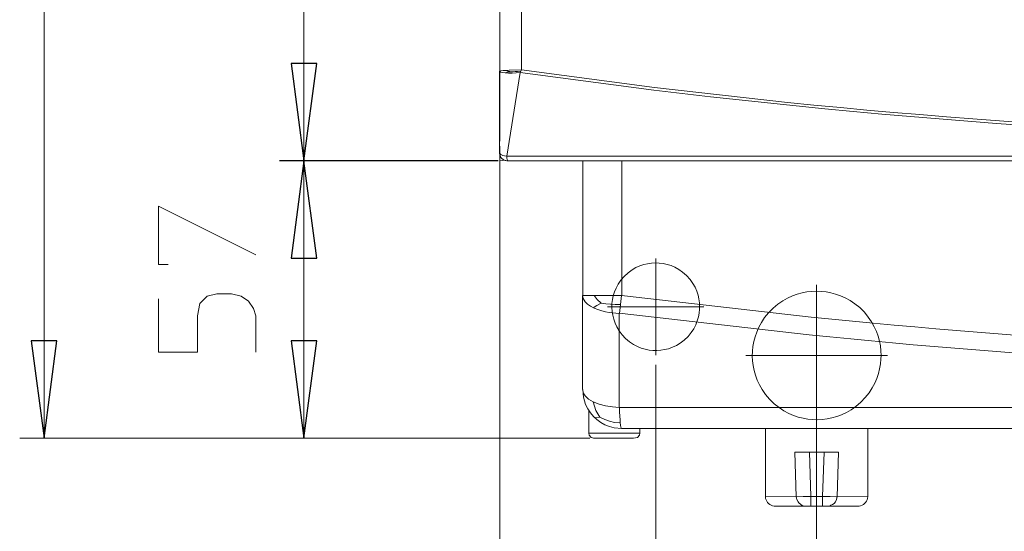
# Model space of a CAD drawing. Units: millimetres. Extents: x -66 to 100, y 24 to 121.
# Drawn here: x -64 to -49, y 49 to 57 of the extents above; entities that cross this region are included whole.
import ezdxf
from ezdxf.lldxf.tags import DXFTag

# ---------------------------------------------------------------- set-up
doc = ezdxf.new("R2010")
doc.units = ezdxf.units.MM
doc.header["$MEASUREMENT"] = 0
doc.layers.add('Vrstva 1', color=7, linetype='Continuous')
tags = doc.linetypes.add('New Line2', pattern=[0.2, 0.1, -0.1]).pattern_tags.tags
tags[6:7] = [DXFTag(74, 4), DXFTag(75, 0), DXFTag(340, '0'), DXFTag(46, 1.0), DXFTag(50, 0.0), DXFTag(44, 0.0), DXFTag(45, 0.0)]
tags[4:5] = [DXFTag(74, 4), DXFTag(75, 0), DXFTag(340, '0'), DXFTag(46, 1.0), DXFTag(50, 0.0), DXFTag(44, 0.0), DXFTag(45, 0.0)]
tags = doc.linetypes.add('New Line3', pattern=[0.2, 0.1, -0.1]).pattern_tags.tags
tags[6:7] = [DXFTag(74, 4), DXFTag(75, 0), DXFTag(340, '0'), DXFTag(46, 1.0), DXFTag(50, 0.0), DXFTag(44, 0.0), DXFTag(45, 0.0)]
tags[4:5] = [DXFTag(74, 4), DXFTag(75, 0), DXFTag(340, '0'), DXFTag(46, 1.0), DXFTag(50, 0.0), DXFTag(44, 0.0), DXFTag(45, 0.0)]

msp = doc.modelspace()

# ---------------------------------------------------------------- linework, layer by layer
at = {"layer": 'Vrstva 1', "lineweight": 15}
for points in [[(-63.7752, 110.9634), (-63.7752, 110.9634), (-63.7752, 50.4328), (-63.7752, 50.4328)], [(-59.7182, 54.7733), (-59.7182, 54.7733), (-59.7182, 109.7456), (-59.7182, 109.7456)], [(-56.6596, 109.6306), (-56.6596, 109.6306), (-56.6596, 56.1746), (-56.6596, 56.1746)], [(-56.6589, 109.5177), (-56.6589, 109.5177), (-56.6589, 55.0774), (-56.6589, 55.0774)], [(-56.3171, 56.1919), (-56.3171, 56.1919), (-56.3171, 109.6306), (-56.3171, 109.6306)], [(-56.6551, 56.1679), (-56.6551, 56.1679), (-56.6607, 56.1749), (-56.6607, 56.1749)], [(-56.6604, 54.8866), (-56.6604, 54.8866), (-56.6604, 56.1749), (-56.6604, 56.1749)], [(-56.5386, 56.1552), (-56.5386, 56.1552), (-56.5715, 56.1453), (-56.5715, 56.1453)], [(-56.533, 56.1735), (-56.533, 56.1735), (-56.5616, 56.183), (-56.5616, 56.183)], [(-56.3418, 56.1538), (-56.3418, 56.1538), (-56.5503, 54.8411), (-56.5503, 54.8411)], [(-56.5386, 56.1552), (-56.5386, 56.1552), (-56.5005, 56.1647), (-56.5005, 56.1647)], [(-56.533, 56.1735), (-56.533, 56.1735), (-56.5002, 56.165), (-56.5002, 56.165)], [(-56.5104, 56.1862), (-56.5104, 56.1862), (-56.3178, 56.1919), (-56.3178, 56.1919)], [(-56.4607, 56.1647), (-56.4607, 56.1647), (-56.5002, 56.1647), (-56.5002, 56.1647)], [(-56.3291, 56.1721), (-56.3291, 56.1721), (-56.3418, 56.1538), (-56.3418, 56.1538)], [(-56.3291, 56.1721), (-56.3291, 56.1721), (-56.3178, 56.1922), (-56.3178, 56.1922)], [(-54.2442, 55.9184), (-54.2442, 55.9184), (-56.3171, 56.1922), (-56.3171, 56.1922)], [(-56.6593, 37.4766), (-56.6593, 37.4766), (-56.6593, 55.0012), (-56.6593, 55.0012)], [(-56.6589, 55.0009), (-56.6589, 55.0009), (-56.6589, 45.0405), (-56.6589, 45.0405)], [(-56.6589, 54.773), (-56.6589, 54.773), (-56.6589, 54.9243), (-56.6589, 54.9243)], [(-60.0992, 54.7733), (-60.0992, 54.7733), (-56.6854, 54.7733), (-56.6854, 54.7733)], [(-56.6851, 54.7737), (-56.6851, 54.7737), (-60.0989, 54.7737), (-60.0989, 54.7737)], [(-59.7179, 50.4335), (-59.7179, 50.4335), (-59.7179, 54.7737), (-59.7179, 54.7737)], [(-42.7528, 54.8425), (-42.7528, 54.8425), (-56.5492, 54.8411), (-56.5492, 54.8411)], [(-56.533, 54.7733), (-56.533, 54.7733), (-56.5457, 54.7733), (-56.5457, 54.7733)], [(-56.5443, 54.7917), (-56.5443, 54.7917), (-56.533, 54.773), (-56.533, 54.773)], [(-23.2844, 54.7733), (-23.2844, 54.7733), (-56.5326, 54.7733), (-56.5326, 54.7733)], [(-55.3632, 52.6644), (-55.3632, 52.6644), (-55.3632, 54.773), (-55.3632, 54.773)], [(-54.7546, 54.773), (-54.7546, 54.773), (-54.7546, 52.6644), (-54.7546, 52.6644)], [(-54.223, 51.7338), (-54.223, 51.7338), (-54.223, 53.2416), (-54.223, 53.2416)], [(-51.7109, 50.6204), (-51.7109, 50.6204), (-51.7109, 52.8323), (-51.7109, 52.8323)], [(-55.1861, 52.6651), (-55.1861, 52.6651), (-55.365, 52.6651), (-55.365, 52.6651)], [(-55.3561, 52.6157), (-55.3561, 52.6157), (-55.3646, 52.6651), (-55.3646, 52.6651)], [(-55.3646, 52.6651), (-55.3646, 52.6651), (-55.3646, 51.1955), (-55.3646, 51.1955)], [(-55.1861, 52.6651), (-55.1861, 52.6651), (-54.7564, 52.6651), (-54.7564, 52.6651)], [(-55.1402, 52.5092), (-55.1402, 52.5092), (-55.1984, 52.4736), (-55.1984, 52.4736)], [(-55.1402, 52.5092), (-55.1402, 52.5092), (-55.0736, 52.5459), (-55.0736, 52.5459)], [(-55.0016, 52.536), (-55.0016, 52.536), (-55.0739, 52.5455), (-55.0739, 52.5455)], [(-53.4695, 52.488), (-53.4695, 52.488), (-54.9762, 52.488), (-54.9762, 52.488)], [(-54.7913, 50.9164), (-54.7913, 50.9164), (-54.7913, 52.3864), (-54.7913, 52.3864)], [(-52.8154, 51.7264), (-52.8154, 51.7264), (-50.6049, 51.7264), (-50.6049, 51.7264)], [(-54.2223, 45.0405), (-54.2223, 45.0405), (-54.2223, 51.5825), (-54.2223, 51.5825)], [(-55.3523, 51.0762), (-55.3523, 51.0762), (-55.3635, 51.1951), (-55.3635, 51.1951)], [(-55.3551, 51.1457), (-55.3551, 51.1457), (-55.3635, 51.1951), (-55.3635, 51.1951)], [(-55.3519, 51.0762), (-55.3519, 51.0762), (-55.3632, 51.1951), (-55.3632, 51.1951)], [(-55.1586, 50.8695), (-55.1586, 50.8695), (-55.1984, 51.0039), (-55.1984, 51.0039)], [(-54.8989, 50.9235), (-54.8989, 50.9235), (-54.7913, 50.9164), (-54.7913, 50.9164)], [(-25.0268, 50.9164), (-25.0268, 50.9164), (-54.7913, 50.9164), (-54.7913, 50.9164)], [(-55.2683, 50.51), (-55.2683, 50.51), (-55.2683, 50.8681), (-55.2683, 50.8681)], [(-55.1529, 50.7517), (-55.1529, 50.7517), (-55.1854, 50.7626), (-55.1854, 50.7626)], [(-55.1586, 50.8695), (-55.1586, 50.8695), (-55.0933, 50.7615), (-55.0933, 50.7615)], [(-55.1529, 50.7517), (-55.1529, 50.7517), (-55.0933, 50.7612), (-55.0933, 50.7612)], [(-54.7663, 50.6088), (-54.7663, 50.6088), (-54.755, 50.5844), (-54.755, 50.5844)], [(-51.7105, 37.7215), (-51.7105, 37.7215), (-51.7105, 50.6211), (-51.7105, 50.6211)], [(-54.47, 50.51), (-54.47, 50.51), (-55.2686, 50.51), (-55.2686, 50.51)], [(-55.2641, 50.4828), (-55.2641, 50.4828), (-55.2683, 50.51), (-55.2683, 50.51)], [(-55.1921, 50.4335), (-55.1921, 50.4335), (-55.2302, 50.443), (-55.2302, 50.443)], [(-54.7561, 50.5848), (-54.7561, 50.5848), (-25.0624, 50.5848), (-25.0624, 50.5848)], [(-54.4742, 50.4828), (-54.4742, 50.4828), (-54.47, 50.51), (-54.47, 50.51)], [(-54.4696, 50.5848), (-54.4696, 50.5848), (-54.4696, 50.51), (-54.4696, 50.51)], [(-52.5092, 49.5236), (-52.5092, 49.5236), (-52.5092, 50.5844), (-52.5092, 50.5844)], [(-51.7105, 50.4698), (-51.7105, 50.4698), (-51.7105, 37.4763), (-51.7105, 37.4763)], [(-50.9108, 50.5844), (-50.9108, 50.5844), (-50.9108, 49.5236), (-50.9108, 49.5236)], [(-55.251, 50.4331), (-55.251, 50.4331), (-64.1562, 50.4331), (-64.1562, 50.4331)], [(-60.0989, 50.4335), (-60.0989, 50.4335), (-55.3456, 50.4335), (-55.3456, 50.4335)], [(-54.5716, 50.4335), (-54.5716, 50.4335), (-55.1935, 50.4335), (-55.1935, 50.4335)], [(-52.0524, 50.2147), (-52.0524, 50.2147), (-52.0284, 49.5194), (-52.0284, 49.5194)], [(-51.8227, 50.2147), (-51.8227, 50.2147), (-52.0524, 50.2147), (-52.0524, 50.2147)], [(-51.5948, 50.2147), (-51.5948, 50.2147), (-51.8227, 50.2147), (-51.8227, 50.2147)], [(-51.5948, 50.2147), (-51.5948, 50.2147), (-51.6188, 49.5236), (-51.6188, 49.5236)], [(-51.5948, 50.2147), (-51.5948, 50.2147), (-51.3669, 50.2147), (-51.3669, 50.2147)], [(-51.3906, 49.5194), (-51.3906, 49.5194), (-51.3666, 50.2147), (-51.3666, 50.2147)], [(-52.5096, 49.5236), (-52.5096, 49.5236), (-52.028, 49.5194), (-52.028, 49.5194)], [(-52.0167, 49.5194), (-52.0167, 49.5194), (-52.0284, 49.5194), (-52.0284, 49.5194)], [(-52.0196, 49.4757), (-52.0196, 49.4757), (-52.028, 49.5194), (-52.028, 49.5194)], [(-52.0192, 49.4757), (-52.0192, 49.4757), (-52.0277, 49.5194), (-52.0277, 49.5194)], [(-51.7987, 49.5236), (-51.7987, 49.5236), (-51.7987, 49.3723), (-51.7987, 49.3723)], [(-51.6188, 49.5236), (-51.6188, 49.5236), (-51.7987, 49.5236), (-51.7987, 49.5236)], [(-51.6188, 49.5236), (-51.6188, 49.5236), (-51.6188, 49.3723), (-51.6188, 49.3723)], [(-51.3951, 49.4968), (-51.3951, 49.4968), (-51.3909, 49.5194), (-51.3909, 49.5194)], [(-51.8753, 49.3723), (-51.8753, 49.3723), (-52.3579, 49.3723), (-52.3579, 49.3723)], [(-52.0196, 49.4757), (-52.0196, 49.4757), (-51.9995, 49.4376), (-51.9995, 49.4376)], [(-51.9871, 49.4217), (-51.9871, 49.4217), (-51.9998, 49.4372), (-51.9998, 49.4372)], [(-51.9871, 49.4217), (-51.9871, 49.4217), (-51.9585, 49.3963), (-51.9585, 49.3963)], [(-51.9585, 49.3963), (-51.9585, 49.3963), (-51.9871, 49.4217), (-51.9871, 49.4217)], [(-51.9589, 49.3963), (-51.9589, 49.3963), (-51.9437, 49.3892), (-51.9437, 49.3892)], [(-51.9585, 49.3963), (-51.9585, 49.3963), (-51.9434, 49.3892), (-51.9434, 49.3892)], [(-51.8753, 49.3723), (-51.8753, 49.3723), (-51.7987, 49.3723), (-51.7987, 49.3723)], [(-51.7987, 49.3723), (-51.7987, 49.3723), (-51.5426, 49.3723), (-51.5426, 49.3723)], [(-51.5423, 49.3723), (-51.5423, 49.3723), (-51.4996, 49.3779), (-51.4996, 49.3779)], [(-51.5423, 49.3723), (-51.5423, 49.3723), (-51.078, 49.3723), (-51.078, 49.3723)], [(-51.4872, 49.385), (-51.4872, 49.385), (-51.4999, 49.3779), (-51.4999, 49.3779)], [(-51.4601, 49.3963), (-51.4601, 49.3963), (-51.4872, 49.385), (-51.4872, 49.385)], [(-51.398, 49.4757), (-51.398, 49.4757), (-51.3951, 49.4972), (-51.3951, 49.4972)]]:
    msp.add_open_spline(points, degree=3, dxfattribs=at)
for points, knots in [([(-59.7179, 54.7733), (-59.7179, 54.7733), (-59.919, 56.2952), (-59.919, 56.2952), (-59.919, 56.2952), (-59.919, 56.2952), (-59.5179, 56.2952), (-59.5179, 56.2952), (-59.5179, 56.2952), (-59.5179, 56.2952), (-59.7179, 54.7733), (-59.7179, 54.7733)], [0, 0, 0, 0, 0.3333333, 0.3333333, 0.3333333, 0.3333333, 0.6666667, 0.6666667, 0.6666667, 0.6666667, 1, 1, 1, 1]), ([(-56.5104, 56.1862), (-56.5104, 56.1862), (-56.5616, 56.183), (-56.5616, 56.183), (-56.5616, 56.183), (-56.5616, 56.183), (-56.6043, 56.1816), (-56.6043, 56.1816), (-56.6043, 56.1816), (-56.6043, 56.1816), (-56.6424, 56.1777), (-56.6424, 56.1777), (-56.6424, 56.1777), (-56.6424, 56.1777), (-56.6604, 56.1749), (-56.6604, 56.1749)], [0, 0, 0, 0, 0.25, 0.25, 0.25, 0.25, 0.5, 0.5, 0.5, 0.5, 0.75, 0.75, 0.75, 0.75, 1, 1, 1, 1]), ([(-56.6551, 56.1679), (-56.6551, 56.1679), (-56.6395, 56.1594), (-56.6395, 56.1594), (-56.6395, 56.1594), (-56.6395, 56.1594), (-56.6113, 56.1509), (-56.6113, 56.1509), (-56.6113, 56.1509), (-56.6113, 56.1509), (-56.5718, 56.1449), (-56.5718, 56.1449)], [0, 0, 0, 0, 0.3333333, 0.3333333, 0.3333333, 0.3333333, 0.6666667, 0.6666667, 0.6666667, 0.6666667, 1, 1, 1, 1]), ([(-56.5715, 56.1449), (-56.5715, 56.1449), (-56.5221, 56.1407), (-56.5221, 56.1407), (-56.5221, 56.1407), (-56.5221, 56.1407), (-56.4653, 56.1421), (-56.4653, 56.1421), (-56.4653, 56.1421), (-56.4653, 56.1421), (-56.4042, 56.1449), (-56.4042, 56.1449), (-56.4042, 56.1449), (-56.4042, 56.1449), (-56.3414, 56.1534), (-56.3414, 56.1534)], [0, 0, 0, 0, 0.25, 0.25, 0.25, 0.25, 0.5, 0.5, 0.5, 0.5, 0.75, 0.75, 0.75, 0.75, 1, 1, 1, 1]), ([(-56.4607, 56.1647), (-56.4607, 56.1647), (-56.4198, 56.1665), (-56.4198, 56.1665), (-56.4198, 56.1665), (-56.4198, 56.1665), (-56.3799, 56.1693), (-56.3799, 56.1693), (-56.3799, 56.1693), (-56.3799, 56.1693), (-56.3287, 56.1721), (-56.3287, 56.1721)], [0, 0, 0, 0, 0.3333333, 0.3333333, 0.3333333, 0.3333333, 0.6666667, 0.6666667, 0.6666667, 0.6666667, 1, 1, 1, 1]), ([(-56.3411, 56.1538), (-56.3411, 56.1538), (-54.2544, 55.8775), (-54.2544, 55.8775), (-54.2544, 55.8775), (-44.7816, 54.7349), (-35.0368, 54.7345), (-25.5641, 55.8775), (-25.5641, 55.8775), (-25.5641, 55.8775), (-23.477, 56.1538), (-23.477, 56.1538)], [0, 0, 0, 0, 0.3333333, 0.3333333, 0.3333333, 0.3333333, 0.6666667, 0.6666667, 0.6666667, 0.6666667, 1, 1, 1, 1]), ([(-54.2442, 55.9184), (-54.2442, 55.9184), (-52.1656, 55.6846), (-52.1656, 55.6846), (-52.1656, 55.6846), (-43.356, 54.7917), (-34.3644, 54.8587), (-25.5729, 55.9184), (-25.5729, 55.9184), (-25.5729, 55.9184), (-23.501, 56.1922), (-23.501, 56.1922)], [0, 0, 0, 0, 0.3333333, 0.3333333, 0.3333333, 0.3333333, 0.6666667, 0.6666667, 0.6666667, 0.6666667, 1, 1, 1, 1]), ([(-59.7179, 54.7733), (-59.7179, 54.7733), (-59.5179, 53.25), (-59.5179, 53.25), (-59.5179, 53.25), (-59.5179, 53.25), (-59.919, 53.25), (-59.919, 53.25), (-59.919, 53.25), (-59.919, 53.25), (-59.7179, 54.7733), (-59.7179, 54.7733)], [0, 0, 0, 0, 0.3333333, 0.3333333, 0.3333333, 0.3333333, 0.6666667, 0.6666667, 0.6666667, 0.6666667, 1, 1, 1, 1]), ([(-56.5457, 54.7733), (-56.5457, 54.7733), (-56.5767, 54.7776), (-56.5767, 54.7776), (-56.5767, 54.7776), (-56.5767, 54.7776), (-56.6081, 54.7917), (-56.6081, 54.7917), (-56.6081, 54.7917), (-56.6081, 54.7917), (-56.6265, 54.8058), (-56.6265, 54.8058), (-56.6265, 54.8058), (-56.6265, 54.8058), (-56.641, 54.8241), (-56.641, 54.8241), (-56.641, 54.8241), (-56.641, 54.8241), (-56.6547, 54.8552), (-56.6547, 54.8552), (-56.6547, 54.8552), (-56.6547, 54.8552), (-56.6604, 54.8866), (-56.6604, 54.8866)], [0, 0, 0, 0, 0.1666667, 0.1666667, 0.1666667, 0.1666667, 0.3333333, 0.3333333, 0.3333333, 0.3333333, 0.5, 0.5, 0.5, 0.5, 0.6666667, 0.6666667, 0.6666667, 0.6666667, 0.8333333, 0.8333333, 0.8333333, 0.8333333, 1, 1, 1, 1]), ([(-56.66, 54.8866), (-56.66, 54.8866), (-56.6544, 54.8781), (-56.6544, 54.8781), (-56.6544, 54.8781), (-56.6544, 54.8781), (-56.6402, 54.8675), (-56.6402, 54.8675), (-56.6402, 54.8675), (-56.6402, 54.8675), (-56.612, 54.8566), (-56.612, 54.8566), (-56.612, 54.8566), (-56.612, 54.8566), (-56.5838, 54.8485), (-56.5838, 54.8485), (-56.5838, 54.8485), (-56.5838, 54.8485), (-56.5496, 54.8411), (-56.5496, 54.8411)], [0, 0, 0, 0, 0.2, 0.2, 0.2, 0.2, 0.4, 0.4, 0.4, 0.4, 0.6, 0.6, 0.6, 0.6, 0.8, 0.8, 0.8, 0.8, 1, 1, 1, 1]), ([(-56.6589, 54.773), (-56.6589, 54.773), (-56.5827, 54.78), (-56.5827, 54.78), (-56.5827, 54.78), (-56.5827, 54.78), (-56.5443, 54.773), (-56.5443, 54.773)], [0, 0, 0, 0, 0.5, 0.5, 0.5, 0.5, 1, 1, 1, 1]), ([(-56.5443, 54.7917), (-56.5443, 54.7917), (-56.5475, 54.8143), (-56.5475, 54.8143), (-56.5475, 54.8143), (-56.5475, 54.8143), (-56.5503, 54.8411), (-56.5503, 54.8411)], [0, 0, 0, 0, 0.5, 0.5, 0.5, 0.5, 1, 1, 1, 1]), ([(-61.8363, 53.1477), (-61.8363, 53.1477), (-61.9894, 53.1477), (-61.9894, 53.1477), (-61.9894, 53.1477), (-61.9894, 53.1477), (-61.9894, 54.0607), (-61.9894, 54.0607), (-61.9894, 54.0607), (-61.9894, 54.0607), (-60.4672, 53.2991), (-60.4672, 53.2991)], [0, 0, 0, 0, 0.3333333, 0.3333333, 0.3333333, 0.3333333, 0.6666667, 0.6666667, 0.6666667, 0.6666667, 1, 1, 1, 1]), ([(-61.9894, 52.614), (-61.9894, 52.614), (-61.9894, 51.7768), (-61.9894, 51.7768), (-61.9894, 51.7768), (-61.9894, 51.7768), (-61.3809, 51.7768), (-61.3809, 51.7768), (-61.3809, 51.7768), (-61.3809, 51.7768), (-61.3809, 52.3473), (-61.3809, 52.3473), (-61.3809, 52.3473), (-61.3809, 52.3473), (-61.3424, 52.5374), (-61.3424, 52.5374), (-61.3424, 52.5374), (-61.3424, 52.5374), (-61.2274, 52.6521), (-61.2274, 52.6521), (-61.2274, 52.6521), (-61.2274, 52.6521), (-61.0761, 52.6902), (-61.0761, 52.6902), (-61.0761, 52.6902), (-61.0761, 52.6902), (-60.8468, 52.6902), (-60.8468, 52.6902), (-60.8468, 52.6902), (-60.8468, 52.6902), (-60.6951, 52.6521), (-60.6951, 52.6521), (-60.6951, 52.6521), (-60.6951, 52.6521), (-60.5804, 52.5759), (-60.5804, 52.5759), (-60.5804, 52.5759), (-60.5804, 52.5759), (-60.5042, 52.4623), (-60.5042, 52.4623), (-60.5042, 52.4623), (-60.5042, 52.4623), (-60.4672, 52.3473), (-60.4672, 52.3473), (-60.4672, 52.3473), (-60.4672, 52.3473), (-60.4672, 51.7768), (-60.4672, 51.7768)], [0, 0, 0, 0, 0.0833333, 0.0833333, 0.0833333, 0.0833333, 0.1666667, 0.1666667, 0.1666667, 0.1666667, 0.25, 0.25, 0.25, 0.25, 0.3333333, 0.3333333, 0.3333333, 0.3333333, 0.4166667, 0.4166667, 0.4166667, 0.4166667, 0.5, 0.5, 0.5, 0.5, 0.5833333, 0.5833333, 0.5833333, 0.5833333, 0.6666667, 0.6666667, 0.6666667, 0.6666667, 0.75, 0.75, 0.75, 0.75, 0.8333333, 0.8333333, 0.8333333, 0.8333333, 0.9166667, 0.9166667, 0.9166667, 0.9166667, 1, 1, 1, 1]), ([(-55.3561, 52.6157), (-55.3561, 52.6157), (-55.3251, 52.566), (-55.3251, 52.566), (-55.3251, 52.566), (-55.2404, 52.4598), (-55.0259, 52.4051), (-54.8975, 52.3935), (-54.8975, 52.3935), (-54.8975, 52.3935), (-54.7913, 52.3861), (-54.7913, 52.3861)], [0, 0, 0, 0, 0.3333333, 0.3333333, 0.3333333, 0.3333333, 0.6666667, 0.6666667, 0.6666667, 0.6666667, 1, 1, 1, 1]), ([(-55.0736, 52.5455), (-55.0736, 52.5455), (-55.136, 52.6023), (-55.136, 52.6023), (-55.136, 52.6023), (-55.136, 52.6023), (-55.1854, 52.6644), (-55.1854, 52.6644)], [0, 0, 0, 0, 0.5, 0.5, 0.5, 0.5, 1, 1, 1, 1]), ([(-54.755, 52.6648), (-54.755, 52.6648), (-54.7737, 52.5219), (-54.7737, 52.5219), (-54.7737, 52.5219), (-54.7737, 52.5219), (-54.7906, 52.3861), (-54.7906, 52.3861)], [0, 0, 0, 0, 0.5, 0.5, 0.5, 0.5, 1, 1, 1, 1]), ([(-28.0201, 52.3268), (-28.0201, 52.3268), (-30.9848, 52.0633), (-30.9848, 52.0633), (-30.9848, 52.0633), (-37.919, 51.5327), (-44.8793, 51.6237), (-51.7977, 52.3268), (-51.7977, 52.3268), (-51.7977, 52.3268), (-54.7561, 52.6651), (-54.7561, 52.6651)], [0, 0, 0, 0, 0.3333333, 0.3333333, 0.3333333, 0.3333333, 0.6666667, 0.6666667, 0.6666667, 0.6666667, 1, 1, 1, 1]), ([(-55.0016, 52.536), (-55.0016, 52.536), (-54.9307, 52.529), (-54.9307, 52.529), (-54.9307, 52.529), (-54.9307, 52.529), (-54.8584, 52.5233), (-54.8584, 52.5233), (-54.8584, 52.5233), (-54.8584, 52.5233), (-54.7737, 52.5219), (-54.7737, 52.5219)], [0, 0, 0, 0, 0.3333333, 0.3333333, 0.3333333, 0.3333333, 0.6666667, 0.6666667, 0.6666667, 0.6666667, 1, 1, 1, 1]), ([(-27.9919, 52.0492), (-27.9919, 52.0492), (-30.9637, 51.7853), (-30.9637, 51.7853), (-30.9637, 51.7853), (-37.9106, 51.2537), (-44.8956, 51.345), (-51.8262, 52.0492), (-51.8262, 52.0492), (-51.8262, 52.0492), (-54.7913, 52.3864), (-54.7913, 52.3864)], [0, 0, 0, 0, 0.3333333, 0.3333333, 0.3333333, 0.3333333, 0.6666667, 0.6666667, 0.6666667, 0.6666667, 1, 1, 1, 1]), ([(-63.7748, 50.4331), (-63.7748, 50.4331), (-63.9759, 51.955), (-63.9759, 51.955), (-63.9759, 51.955), (-63.9759, 51.955), (-63.5748, 51.955), (-63.5748, 51.955), (-63.5748, 51.955), (-63.5748, 51.955), (-63.7748, 50.4331), (-63.7748, 50.4331)], [0, 0, 0, 0, 0.3333333, 0.3333333, 0.3333333, 0.3333333, 0.6666667, 0.6666667, 0.6666667, 0.6666667, 1, 1, 1, 1]), ([(-59.7179, 50.4331), (-59.7179, 50.4331), (-59.919, 51.955), (-59.919, 51.955), (-59.919, 51.955), (-59.919, 51.955), (-59.5179, 51.955), (-59.5179, 51.955), (-59.5179, 51.955), (-59.5179, 51.955), (-59.7179, 50.4331), (-59.7179, 50.4331)], [0, 0, 0, 0, 0.3333333, 0.3333333, 0.3333333, 0.3333333, 0.6666667, 0.6666667, 0.6666667, 0.6666667, 1, 1, 1, 1]), ([(-55.1977, 51.0035), (-55.1977, 51.0035), (-55.2715, 51.0462), (-55.2715, 51.0462), (-55.2715, 51.0462), (-55.2715, 51.0462), (-55.324, 51.0946), (-55.324, 51.0946), (-55.324, 51.0946), (-55.324, 51.0946), (-55.3547, 51.1454), (-55.3547, 51.1454)], [0, 0, 0, 0, 0.3333333, 0.3333333, 0.3333333, 0.3333333, 0.6666667, 0.6666667, 0.6666667, 0.6666667, 1, 1, 1, 1]), ([(-55.3523, 51.0762), (-55.3523, 51.0762), (-55.318, 50.9616), (-55.318, 50.9616), (-55.318, 50.9616), (-55.2418, 50.7767), (-55.0707, 50.6335), (-54.8735, 50.5975), (-54.8735, 50.5975), (-54.8735, 50.5975), (-54.7546, 50.5848), (-54.7546, 50.5848)], [0, 0, 0, 0, 0.3333333, 0.3333333, 0.3333333, 0.3333333, 0.6666667, 0.6666667, 0.6666667, 0.6666667, 1, 1, 1, 1]), ([(-54.8989, 50.9235), (-54.8989, 50.9235), (-55.0065, 50.9404), (-55.0065, 50.9404), (-55.0065, 50.9404), (-55.0065, 50.9404), (-55.1085, 50.9672), (-55.1085, 50.9672), (-55.1085, 50.9672), (-55.1085, 50.9672), (-55.1995, 51.0043), (-55.1995, 51.0043)], [0, 0, 0, 0, 0.3333333, 0.3333333, 0.3333333, 0.3333333, 0.6666667, 0.6666667, 0.6666667, 0.6666667, 1, 1, 1, 1]), ([(-54.7663, 50.6088), (-54.7663, 50.6088), (-54.7719, 50.6356), (-54.7719, 50.6356), (-54.7719, 50.6356), (-54.7719, 50.6356), (-54.7762, 50.6755), (-54.7762, 50.6755), (-54.7762, 50.6755), (-54.7762, 50.6755), (-54.7804, 50.7231), (-54.7804, 50.7231), (-54.7804, 50.7231), (-54.7804, 50.7231), (-54.785, 50.7799), (-54.785, 50.7799), (-54.785, 50.7799), (-54.785, 50.7799), (-54.7878, 50.8451), (-54.7878, 50.8451), (-54.7878, 50.8451), (-54.7878, 50.8451), (-54.7906, 50.9161), (-54.7906, 50.9161)], [0, 0, 0, 0, 0.1666667, 0.1666667, 0.1666667, 0.1666667, 0.3333333, 0.3333333, 0.3333333, 0.3333333, 0.5, 0.5, 0.5, 0.5, 0.6666667, 0.6666667, 0.6666667, 0.6666667, 0.8333333, 0.8333333, 0.8333333, 0.8333333, 1, 1, 1, 1]), ([(-55.0944, 50.7619), (-55.0944, 50.7619), (-55.0192, 50.7249), (-55.0192, 50.7249), (-55.0192, 50.7249), (-55.0192, 50.7249), (-54.9448, 50.698), (-54.9448, 50.698), (-54.9448, 50.698), (-54.9448, 50.698), (-54.8679, 50.6811), (-54.8679, 50.6811), (-54.8679, 50.6811), (-54.8679, 50.6811), (-54.7772, 50.6755), (-54.7772, 50.6755)], [0, 0, 0, 0, 0.25, 0.25, 0.25, 0.25, 0.5, 0.5, 0.5, 0.5, 0.75, 0.75, 0.75, 0.75, 1, 1, 1, 1]), ([(-55.2641, 50.4828), (-55.2641, 50.4828), (-55.2302, 50.4433), (-55.2302, 50.4433), (-55.2302, 50.4433), (-55.2302, 50.4433), (-55.1917, 50.4335), (-55.1917, 50.4335)], [0, 0, 0, 0, 0.5, 0.5, 0.5, 0.5, 1, 1, 1, 1]), ([(-54.5701, 50.4335), (-54.5701, 50.4335), (-54.5077, 50.443), (-54.5077, 50.443), (-54.5077, 50.443), (-54.5077, 50.443), (-54.4738, 50.4828), (-54.4738, 50.4828)], [0, 0, 0, 0, 0.5, 0.5, 0.5, 0.5, 1, 1, 1, 1]), ([(-52.0167, 49.5194), (-52.0167, 49.5194), (-51.9194, 49.5208), (-51.9194, 49.5208), (-51.9194, 49.5208), (-51.9194, 49.5208), (-51.7991, 49.5236), (-51.7991, 49.5236), (-51.7991, 49.5236), (-51.7991, 49.5236), (-51.8234, 50.2147), (-51.8234, 50.2147)], [0, 0, 0, 0, 0.3333333, 0.3333333, 0.3333333, 0.3333333, 0.6666667, 0.6666667, 0.6666667, 0.6666667, 1, 1, 1, 1]), ([(-52.3579, 49.3723), (-52.3579, 49.3723), (-52.3734, 49.3723), (-52.3734, 49.3723), (-52.3734, 49.3723), (-52.439, 49.3815), (-52.4926, 49.4263), (-52.5064, 49.4926), (-52.5064, 49.4926), (-52.5064, 49.4926), (-52.5092, 49.5236), (-52.5092, 49.5236)], [0, 0, 0, 0, 0.3333333, 0.3333333, 0.3333333, 0.3333333, 0.6666667, 0.6666667, 0.6666667, 0.6666667, 1, 1, 1, 1]), ([(-50.9111, 49.5236), (-50.9111, 49.5236), (-51.3909, 49.5194), (-51.3909, 49.5194), (-51.3909, 49.5194), (-51.3909, 49.5194), (-51.4022, 49.5194), (-51.4022, 49.5194), (-51.4022, 49.5194), (-51.4022, 49.5194), (-51.4999, 49.5208), (-51.4999, 49.5208), (-51.4999, 49.5208), (-51.4999, 49.5208), (-51.6188, 49.5236), (-51.6188, 49.5236)], [0, 0, 0, 0, 0.25, 0.25, 0.25, 0.25, 0.5, 0.5, 0.5, 0.5, 0.75, 0.75, 0.75, 0.75, 1, 1, 1, 1]), ([(-51.4872, 49.385), (-51.4872, 49.385), (-51.4601, 49.3963), (-51.4601, 49.3963), (-51.4601, 49.3963), (-51.4601, 49.3963), (-51.4378, 49.415), (-51.4378, 49.415), (-51.4378, 49.415), (-51.4378, 49.415), (-51.4177, 49.4372), (-51.4177, 49.4372), (-51.4177, 49.4372), (-51.4177, 49.4372), (-51.398, 49.476), (-51.398, 49.476), (-51.398, 49.476), (-51.398, 49.476), (-51.3906, 49.5198), (-51.3906, 49.5198)], [0, 0, 0, 0, 0.2, 0.2, 0.2, 0.2, 0.4, 0.4, 0.4, 0.4, 0.6, 0.6, 0.6, 0.6, 0.8, 0.8, 0.8, 0.8, 1, 1, 1, 1]), ([(-51.0776, 49.3723), (-51.0776, 49.3723), (-51.0466, 49.3723), (-51.0466, 49.3723), (-51.0466, 49.3723), (-50.9835, 49.3783), (-50.927, 49.4312), (-50.9133, 49.4926), (-50.9133, 49.4926), (-50.9133, 49.4926), (-50.9104, 49.5236), (-50.9104, 49.5236)], [0, 0, 0, 0, 0.3333333, 0.3333333, 0.3333333, 0.3333333, 0.6666667, 0.6666667, 0.6666667, 0.6666667, 1, 1, 1, 1]), ([(-51.9434, 49.3892), (-51.9434, 49.3892), (-51.919, 49.3779), (-51.919, 49.3779), (-51.919, 49.3779), (-51.919, 49.3779), (-51.8753, 49.3723), (-51.8753, 49.3723)], [0, 0, 0, 0, 0.5, 0.5, 0.5, 0.5, 1, 1, 1, 1]), ([(-51.4375, 49.4146), (-51.4375, 49.4146), (-51.4516, 49.4033), (-51.4516, 49.4033), (-51.4516, 49.4033), (-51.4516, 49.4033), (-51.4601, 49.3963), (-51.4601, 49.3963)], [0, 0, 0, 0, 0.5, 0.5, 0.5, 0.5, 1, 1, 1, 1])]:
    msp.add_open_spline(points, degree=3, knots=knots, dxfattribs=at)
at = {"layer": 'Vrstva 1'}
for points in [[(-59.7179, 54.7733), (-59.7179, 54.7733), (-59.919, 56.2949), (-59.919, 56.2949), (-59.919, 56.2949), (-59.919, 56.2949), (-59.5179, 56.2949), (-59.5179, 56.2949), (-59.5179, 56.2949), (-59.5179, 56.2949), (-59.7179, 54.7733), (-59.7179, 54.7733)], [(-59.7179, 54.7733), (-59.7179, 54.7733), (-59.5179, 53.25), (-59.5179, 53.25), (-59.5179, 53.25), (-59.5179, 53.25), (-59.919, 53.25), (-59.919, 53.25), (-59.919, 53.25), (-59.919, 53.25), (-59.7179, 54.7733), (-59.7179, 54.7733)], [(-63.7748, 50.4331), (-63.7748, 50.4331), (-63.9759, 51.955), (-63.9759, 51.955), (-63.9759, 51.955), (-63.9759, 51.955), (-63.5748, 51.955), (-63.5748, 51.955), (-63.5748, 51.955), (-63.5748, 51.955), (-63.7748, 50.4331), (-63.7748, 50.4331)], [(-59.7179, 50.4331), (-59.7179, 50.4331), (-59.919, 51.955), (-59.919, 51.955), (-59.919, 51.955), (-59.919, 51.955), (-59.5179, 51.955), (-59.5179, 51.955), (-59.5179, 51.955), (-59.5179, 51.955), (-59.7179, 50.4331), (-59.7179, 50.4331)]]:
    msp.add_open_spline(points, degree=3, knots=[0, 0, 0, 0, 0.3333333, 0.3333333, 0.3333333, 0.3333333, 0.6666667, 0.6666667, 0.6666667, 0.6666667, 1, 1, 1, 1], dxfattribs=at)
at = {"layer": 'Vrstva 1', "linetype": 'New Line2', "lineweight": 15}
msp.add_open_spline([(-53.5369, 52.4887), (-53.5369, 52.4887), (-53.5397, 52.5501), (-53.5397, 52.5501), (-53.5397, 52.5501), (-53.5397, 52.5501), (-53.5482, 52.6108), (-53.5482, 52.6108), (-53.5482, 52.6108), (-53.5482, 52.6108), (-53.5626, 52.6718), (-53.5626, 52.6718), (-53.5626, 52.6718), (-53.5626, 52.6718), (-53.582, 52.7332), (-53.582, 52.7332), (-53.582, 52.7332), (-53.582, 52.7332), (-53.6078, 52.7939), (-53.6078, 52.7939), (-53.6078, 52.7939), (-53.6078, 52.7939), (-53.643, 52.8542), (-53.643, 52.8542), (-53.643, 52.8542), (-53.643, 52.8542), (-53.6854, 52.9153), (-53.6854, 52.9153), (-53.6854, 52.9153), (-53.6854, 52.9153), (-53.7411, 52.9763), (-53.7411, 52.9763), (-53.7411, 52.9763), (-53.7411, 52.9763), (-53.8022, 53.0299), (-53.8022, 53.0299), (-53.8022, 53.0299), (-53.8022, 53.0299), (-53.8628, 53.0726), (-53.8628, 53.0726), (-53.8628, 53.0726), (-53.8628, 53.0726), (-53.9235, 53.1068), (-53.9235, 53.1068), (-53.9235, 53.1068), (-53.9235, 53.1068), (-53.9842, 53.1319), (-53.9842, 53.1319), (-53.9842, 53.1319), (-53.9842, 53.1319), (-54.0449, 53.1516), (-54.0449, 53.1516), (-54.0449, 53.1516), (-54.0449, 53.1516), (-54.1059, 53.164), (-54.1059, 53.164), (-54.1059, 53.164), (-54.1059, 53.164), (-54.1669, 53.1714), (-54.1669, 53.1714), (-54.1669, 53.1714), (-54.1669, 53.1714), (-54.228, 53.1742), (-54.228, 53.1742), (-54.228, 53.1742), (-54.228, 53.1742), (-54.2886, 53.1714), (-54.2886, 53.1714), (-54.2886, 53.1714), (-54.2886, 53.1714), (-54.3497, 53.1618), (-54.3497, 53.1618), (-54.3497, 53.1618), (-54.3497, 53.1618), (-54.4107, 53.1481), (-54.4107, 53.1481), (-54.4107, 53.1481), (-54.4107, 53.1481), (-54.4717, 53.1276), (-54.4717, 53.1276), (-54.4717, 53.1276), (-54.4717, 53.1276), (-54.5324, 53.1008), (-54.5324, 53.1008), (-54.5324, 53.1008), (-54.5324, 53.1008), (-54.5934, 53.0648), (-54.5934, 53.0648), (-54.5934, 53.0648), (-54.5934, 53.0648), (-54.6545, 53.0211), (-54.6545, 53.0211), (-54.6545, 53.0211), (-54.6545, 53.0211), (-54.7151, 52.9646), (-54.7151, 52.9646), (-54.7151, 52.9646), (-54.7151, 52.9646), (-54.7677, 52.904), (-54.7677, 52.904), (-54.7677, 52.904), (-54.7677, 52.904), (-54.8083, 52.8433), (-54.8083, 52.8433), (-54.8083, 52.8433), (-54.8083, 52.8433), (-54.8411, 52.7823), (-54.8411, 52.7823), (-54.8411, 52.7823), (-54.8411, 52.7823), (-54.8665, 52.7216), (-54.8665, 52.7216), (-54.8665, 52.7216), (-54.8665, 52.7216), (-54.8862, 52.6605), (-54.8862, 52.6605), (-54.8862, 52.6605), (-54.8862, 52.6605), (-54.8993, 52.5999), (-54.8993, 52.5999), (-54.8993, 52.5999), (-54.8993, 52.5999), (-54.906, 52.5388), (-54.906, 52.5388), (-54.906, 52.5388), (-54.906, 52.5388), (-54.9074, 52.4782), (-54.9074, 52.4782), (-54.9074, 52.4782), (-54.9074, 52.4782), (-54.9032, 52.4171), (-54.9032, 52.4171), (-54.9032, 52.4171), (-54.9032, 52.4171), (-54.8951, 52.3561), (-54.8951, 52.3561), (-54.8951, 52.3561), (-54.8951, 52.3561), (-54.8792, 52.2954), (-54.8792, 52.2954), (-54.8792, 52.2954), (-54.8792, 52.2954), (-54.858, 52.2344), (-54.858, 52.2344), (-54.858, 52.2344), (-54.858, 52.2344), (-54.8294, 52.173), (-54.8294, 52.173), (-54.8294, 52.173), (-54.8294, 52.173), (-54.7942, 52.112), (-54.7942, 52.112), (-54.7942, 52.112), (-54.7942, 52.112), (-54.749, 52.0517), (-54.749, 52.0517), (-54.749, 52.0517), (-54.749, 52.0517), (-54.6926, 51.991), (-54.6926, 51.991), (-54.6926, 51.991), (-54.6926, 51.991), (-54.6315, 51.9398), (-54.6315, 51.9398), (-54.6315, 51.9398), (-54.6315, 51.9398), (-54.5705, 51.8989), (-54.5705, 51.8989), (-54.5705, 51.8989), (-54.5705, 51.8989), (-54.5098, 51.8675), (-54.5098, 51.8675), (-54.5098, 51.8675), (-54.5098, 51.8675), (-54.4488, 51.8425), (-54.4488, 51.8425), (-54.4488, 51.8425), (-54.4488, 51.8425), (-54.3878, 51.8234), (-54.3878, 51.8234), (-54.3878, 51.8234), (-54.3878, 51.8234), (-54.3267, 51.8125), (-54.3267, 51.8125), (-54.3267, 51.8125), (-54.3267, 51.8125), (-54.2661, 51.8051), (-54.2661, 51.8051), (-54.2661, 51.8051), (-54.2661, 51.8051), (-54.205, 51.8036), (-54.205, 51.8036), (-54.205, 51.8036), (-54.205, 51.8036), (-54.1443, 51.8082), (-54.1443, 51.8082), (-54.1443, 51.8082), (-54.1443, 51.8082), (-54.0837, 51.8181), (-54.0837, 51.8181), (-54.0837, 51.8181), (-54.0837, 51.8181), (-54.0226, 51.8336), (-54.0226, 51.8336), (-54.0226, 51.8336), (-54.0226, 51.8336), (-53.9616, 51.8552), (-53.9616, 51.8552), (-53.9616, 51.8552), (-53.9616, 51.8552), (-53.9006, 51.8844), (-53.9006, 51.8844), (-53.9006, 51.8844), (-53.9006, 51.8844), (-53.8402, 51.9201), (-53.8402, 51.9201), (-53.8402, 51.9201), (-53.8402, 51.9201), (-53.7792, 51.9666), (-53.7792, 51.9666), (-53.7792, 51.9666), (-53.7792, 51.9666), (-53.7182, 52.0252), (-53.7182, 52.0252), (-53.7182, 52.0252), (-53.7182, 52.0252), (-53.6688, 52.0855), (-53.6688, 52.0855), (-53.6688, 52.0855), (-53.6688, 52.0855), (-53.6289, 52.1462), (-53.6289, 52.1462), (-53.6289, 52.1462), (-53.6289, 52.1462), (-53.5979, 52.2076), (-53.5979, 52.2076), (-53.5979, 52.2076), (-53.5979, 52.2076), (-53.5739, 52.2683), (-53.5739, 52.2683), (-53.5739, 52.2683), (-53.5739, 52.2683), (-53.5556, 52.3289), (-53.5556, 52.3289), (-53.5556, 52.3289), (-53.5556, 52.3289), (-53.5439, 52.39), (-53.5439, 52.39), (-53.5439, 52.39), (-53.5439, 52.39), (-53.5383, 52.451), (-53.5383, 52.451), (-53.5383, 52.451), (-53.5383, 52.451), (-53.5369, 52.4887), (-53.5369, 52.4887)], degree=3, knots=[0, 0, 0, 0, 0.015625, 0.015625, 0.015625, 0.015625, 0.03125, 0.03125, 0.03125, 0.03125, 0.046875, 0.046875, 0.046875, 0.046875, 0.0625, 0.0625, 0.0625, 0.0625, 0.078125, 0.078125, 0.078125, 0.078125, 0.09375, 0.09375, 0.09375, 0.09375, 0.109375, 0.109375, 0.109375, 0.109375, 0.125, 0.125, 0.125, 0.125, 0.140625, 0.140625, 0.140625, 0.140625, 0.15625, 0.15625, 0.15625, 0.15625, 0.171875, 0.171875, 0.171875, 0.171875, 0.1875, 0.1875, 0.1875, 0.1875, 0.203125, 0.203125, 0.203125, 0.203125, 0.21875, 0.21875, 0.21875, 0.21875, 0.234375, 0.234375, 0.234375, 0.234375, 0.25, 0.25, 0.25, 0.25, 0.265625, 0.265625, 0.265625, 0.265625, 0.28125, 0.28125, 0.28125, 0.28125, 0.296875, 0.296875, 0.296875, 0.296875, 0.3125, 0.3125, 0.3125, 0.3125, 0.328125, 0.328125, 0.328125, 0.328125, 0.34375, 0.34375, 0.34375, 0.34375, 0.359375, 0.359375, 0.359375, 0.359375, 0.375, 0.375, 0.375, 0.375, 0.390625, 0.390625, 0.390625, 0.390625, 0.40625, 0.40625, 0.40625, 0.40625, 0.421875, 0.421875, 0.421875, 0.421875, 0.4375, 0.4375, 0.4375, 0.4375, 0.453125, 0.453125, 0.453125, 0.453125, 0.46875, 0.46875, 0.46875, 0.46875, 0.484375, 0.484375, 0.484375, 0.484375, 0.5, 0.5, 0.5, 0.5, 0.515625, 0.515625, 0.515625, 0.515625, 0.53125, 0.53125, 0.53125, 0.53125, 0.546875, 0.546875, 0.546875, 0.546875, 0.5625, 0.5625, 0.5625, 0.5625, 0.578125, 0.578125, 0.578125, 0.578125, 0.59375, 0.59375, 0.59375, 0.59375, 0.609375, 0.609375, 0.609375, 0.609375, 0.625, 0.625, 0.625, 0.625, 0.640625, 0.640625, 0.640625, 0.640625, 0.65625, 0.65625, 0.65625, 0.65625, 0.671875, 0.671875, 0.671875, 0.671875, 0.6875, 0.6875, 0.6875, 0.6875, 0.703125, 0.703125, 0.703125, 0.703125, 0.71875, 0.71875, 0.71875, 0.71875, 0.734375, 0.734375, 0.734375, 0.734375, 0.75, 0.75, 0.75, 0.75, 0.765625, 0.765625, 0.765625, 0.765625, 0.78125, 0.78125, 0.78125, 0.78125, 0.796875, 0.796875, 0.796875, 0.796875, 0.8125, 0.8125, 0.8125, 0.8125, 0.828125, 0.828125, 0.828125, 0.828125, 0.84375, 0.84375, 0.84375, 0.84375, 0.859375, 0.859375, 0.859375, 0.859375, 0.875, 0.875, 0.875, 0.875, 0.890625, 0.890625, 0.890625, 0.890625, 0.90625, 0.90625, 0.90625, 0.90625, 0.921875, 0.921875, 0.921875, 0.921875, 0.9375, 0.9375, 0.9375, 0.9375, 0.953125, 0.953125, 0.953125, 0.953125, 0.96875, 0.96875, 0.96875, 0.96875, 0.984375, 0.984375, 0.984375, 0.984375, 1, 1, 1, 1], dxfattribs=at)
at = {"layer": 'Vrstva 1', "linetype": 'New Line3', "lineweight": 15}
msp.add_open_spline([(-50.7034, 51.7271), (-50.7034, 51.7271), (-50.7062, 51.8022), (-50.7062, 51.8022), (-50.7062, 51.8022), (-50.7062, 51.8022), (-50.7146, 51.8774), (-50.7146, 51.8774), (-50.7146, 51.8774), (-50.7146, 51.8774), (-50.7288, 51.9525), (-50.7288, 51.9525), (-50.7288, 51.9525), (-50.7288, 51.9525), (-50.7499, 52.0277), (-50.7499, 52.0277), (-50.7499, 52.0277), (-50.7499, 52.0277), (-50.7771, 52.1028), (-50.7771, 52.1028), (-50.7771, 52.1028), (-50.7771, 52.1028), (-50.8095, 52.1776), (-50.8095, 52.1776), (-50.8095, 52.1776), (-50.8095, 52.1776), (-50.8519, 52.2527), (-50.8519, 52.2527), (-50.8519, 52.2527), (-50.8519, 52.2527), (-50.9034, 52.3279), (-50.9034, 52.3279), (-50.9034, 52.3279), (-50.9034, 52.3279), (-50.9637, 52.4023), (-50.9637, 52.4023), (-50.9637, 52.4023), (-50.9637, 52.4023), (-51.0374, 52.475), (-51.0374, 52.475), (-51.0374, 52.475), (-51.0374, 52.475), (-51.1129, 52.536), (-51.1129, 52.536), (-51.1129, 52.536), (-51.1129, 52.536), (-51.1874, 52.5868), (-51.1874, 52.5868), (-51.1874, 52.5868), (-51.1874, 52.5868), (-51.2625, 52.6281), (-51.2625, 52.6281), (-51.2625, 52.6281), (-51.2625, 52.6281), (-51.3376, 52.662), (-51.3376, 52.662), (-51.3376, 52.662), (-51.3376, 52.662), (-51.4128, 52.6874), (-51.4128, 52.6874), (-51.4128, 52.6874), (-51.4128, 52.6874), (-51.4876, 52.7071), (-51.4876, 52.7071), (-51.4876, 52.7071), (-51.4876, 52.7071), (-51.5627, 52.7212), (-51.5627, 52.7212), (-51.5627, 52.7212), (-51.5627, 52.7212), (-51.6382, 52.7297), (-51.6382, 52.7297), (-51.6382, 52.7297), (-51.6382, 52.7297), (-51.713, 52.7329), (-51.713, 52.7329), (-51.713, 52.7329), (-51.713, 52.7329), (-51.7881, 52.7297), (-51.7881, 52.7297), (-51.7881, 52.7297), (-51.7881, 52.7297), (-51.8633, 52.7198), (-51.8633, 52.7198), (-51.8633, 52.7198), (-51.8633, 52.7198), (-51.9381, 52.7057), (-51.9381, 52.7057), (-51.9381, 52.7057), (-51.9381, 52.7057), (-52.0129, 52.6845), (-52.0129, 52.6845), (-52.0129, 52.6845), (-52.0129, 52.6845), (-52.088, 52.6574), (-52.088, 52.6574), (-52.088, 52.6574), (-52.088, 52.6574), (-52.1631, 52.6235), (-52.1631, 52.6235), (-52.1631, 52.6235), (-52.1631, 52.6235), (-52.2383, 52.5808), (-52.2383, 52.5808), (-52.2383, 52.5808), (-52.2383, 52.5808), (-52.3134, 52.5304), (-52.3134, 52.5304), (-52.3134, 52.5304), (-52.3134, 52.5304), (-52.3882, 52.4679), (-52.3882, 52.4679), (-52.3882, 52.4679), (-52.3882, 52.4679), (-52.4605, 52.3942), (-52.4605, 52.3942), (-52.4605, 52.3942), (-52.4605, 52.3942), (-52.5216, 52.3191), (-52.5216, 52.3191), (-52.5216, 52.3191), (-52.5216, 52.3191), (-52.5713, 52.2439), (-52.5713, 52.2439), (-52.5713, 52.2439), (-52.5713, 52.2439), (-52.6122, 52.1691), (-52.6122, 52.1691), (-52.6122, 52.1691), (-52.6122, 52.1691), (-52.6447, 52.094), (-52.6447, 52.094), (-52.6447, 52.094), (-52.6447, 52.094), (-52.6701, 52.0188), (-52.6701, 52.0188), (-52.6701, 52.0188), (-52.6701, 52.0188), (-52.6902, 51.9437), (-52.6902, 51.9437), (-52.6902, 51.9437), (-52.6902, 51.9437), (-52.7043, 51.8689), (-52.7043, 51.8689), (-52.7043, 51.8689), (-52.7043, 51.8689), (-52.7114, 51.7941), (-52.7114, 51.7941), (-52.7114, 51.7941), (-52.7114, 51.7941), (-52.7142, 51.719), (-52.7142, 51.719), (-52.7142, 51.719), (-52.7142, 51.719), (-52.71, 51.6438), (-52.71, 51.6438), (-52.71, 51.6438), (-52.71, 51.6438), (-52.7015, 51.5683), (-52.7015, 51.5683), (-52.7015, 51.5683), (-52.7015, 51.5683), (-52.6856, 51.4936), (-52.6856, 51.4936), (-52.6856, 51.4936), (-52.6856, 51.4936), (-52.6648, 51.4184), (-52.6648, 51.4184), (-52.6648, 51.4184), (-52.6648, 51.4184), (-52.6376, 51.3433), (-52.6376, 51.3433), (-52.6376, 51.3433), (-52.6376, 51.3433), (-52.6038, 51.2685), (-52.6038, 51.2685), (-52.6038, 51.2685), (-52.6038, 51.2685), (-52.56, 51.1937), (-52.56, 51.1937), (-52.56, 51.1937), (-52.56, 51.1937), (-52.5085, 51.1186), (-52.5085, 51.1186), (-52.5085, 51.1186), (-52.5085, 51.1186), (-52.445, 51.0434), (-52.445, 51.0434), (-52.445, 51.0434), (-52.445, 51.0434), (-52.3713, 50.9714), (-52.3713, 50.9714), (-52.3713, 50.9714), (-52.3713, 50.9714), (-52.2961, 50.9118), (-52.2961, 50.9118), (-52.2961, 50.9118), (-52.2961, 50.9118), (-52.2214, 50.8617), (-52.2214, 50.8617), (-52.2214, 50.8617), (-52.2214, 50.8617), (-52.1462, 50.8222), (-52.1462, 50.8222), (-52.1462, 50.8222), (-52.1462, 50.8222), (-52.0711, 50.7898), (-52.0711, 50.7898), (-52.0711, 50.7898), (-52.0711, 50.7898), (-51.9959, 50.7644), (-51.9959, 50.7644), (-51.9959, 50.7644), (-51.9959, 50.7644), (-51.9211, 50.7446), (-51.9211, 50.7446), (-51.9211, 50.7446), (-51.9211, 50.7446), (-51.846, 50.7316), (-51.846, 50.7316), (-51.846, 50.7316), (-51.846, 50.7316), (-51.7709, 50.7245), (-51.7709, 50.7245), (-51.7709, 50.7245), (-51.7709, 50.7245), (-51.6961, 50.7217), (-51.6961, 50.7217), (-51.6961, 50.7217), (-51.6961, 50.7217), (-51.6209, 50.7259), (-51.6209, 50.7259), (-51.6209, 50.7259), (-51.6209, 50.7259), (-51.5458, 50.7361), (-51.5458, 50.7361), (-51.5458, 50.7361), (-51.5458, 50.7361), (-51.471, 50.7503), (-51.471, 50.7503), (-51.471, 50.7503), (-51.471, 50.7503), (-51.3959, 50.7728), (-51.3959, 50.7728), (-51.3959, 50.7728), (-51.3959, 50.7728), (-51.3207, 50.7996), (-51.3207, 50.7996), (-51.3207, 50.7996), (-51.3207, 50.7996), (-51.2452, 50.8353), (-51.2452, 50.8353), (-51.2452, 50.8353), (-51.2452, 50.8353), (-51.1704, 50.879), (-51.1704, 50.879), (-51.1704, 50.879), (-51.1704, 50.879), (-51.0956, 50.9316), (-51.0956, 50.9316), (-51.0956, 50.9316), (-51.0956, 50.9316), (-51.0205, 50.9951), (-51.0205, 50.9951), (-51.0205, 50.9951), (-51.0205, 50.9951), (-50.9496, 51.0688), (-50.9496, 51.0688), (-50.9496, 51.0688), (-50.9496, 51.0688), (-50.8903, 51.1436), (-50.8903, 51.1436), (-50.8903, 51.1436), (-50.8903, 51.1436), (-50.842, 51.2191), (-50.842, 51.2191), (-50.842, 51.2191), (-50.842, 51.2191), (-50.8025, 51.2942), (-50.8025, 51.2942), (-50.8025, 51.2942), (-50.8025, 51.2942), (-50.77, 51.3687), (-50.77, 51.3687), (-50.77, 51.3687), (-50.77, 51.3687), (-50.7443, 51.4438), (-50.7443, 51.4438), (-50.7443, 51.4438), (-50.7443, 51.4438), (-50.7259, 51.519), (-50.7259, 51.519), (-50.7259, 51.519), (-50.7259, 51.519), (-50.7118, 51.5941), (-50.7118, 51.5941), (-50.7118, 51.5941), (-50.7118, 51.5941), (-50.7048, 51.6689), (-50.7048, 51.6689), (-50.7048, 51.6689), (-50.7048, 51.6689), (-50.7034, 51.7271), (-50.7034, 51.7271)], degree=3, knots=[0, 0, 0, 0, 0.0131579, 0.0131579, 0.0131579, 0.0131579, 0.0263158, 0.0263158, 0.0263158, 0.0263158, 0.0394737, 0.0394737, 0.0394737, 0.0394737, 0.0526316, 0.0526316, 0.0526316, 0.0526316, 0.0657895, 0.0657895, 0.0657895, 0.0657895, 0.0789474, 0.0789474, 0.0789474, 0.0789474, 0.0921053, 0.0921053, 0.0921053, 0.0921053, 0.1052632, 0.1052632, 0.1052632, 0.1052632, 0.1184211, 0.1184211, 0.1184211, 0.1184211, 0.1315789, 0.1315789, 0.1315789, 0.1315789, 0.1447368, 0.1447368, 0.1447368, 0.1447368, 0.1578947, 0.1578947, 0.1578947, 0.1578947, 0.1710526, 0.1710526, 0.1710526, 0.1710526, 0.1842105, 0.1842105, 0.1842105, 0.1842105, 0.1973684, 0.1973684, 0.1973684, 0.1973684, 0.2105263, 0.2105263, 0.2105263, 0.2105263, 0.2236842, 0.2236842, 0.2236842, 0.2236842, 0.2368421, 0.2368421, 0.2368421, 0.2368421, 0.25, 0.25, 0.25, 0.25, 0.2631579, 0.2631579, 0.2631579, 0.2631579, 0.2763158, 0.2763158, 0.2763158, 0.2763158, 0.2894737, 0.2894737, 0.2894737, 0.2894737, 0.3026316, 0.3026316, 0.3026316, 0.3026316, 0.3157895, 0.3157895, 0.3157895, 0.3157895, 0.3289474, 0.3289474, 0.3289474, 0.3289474, 0.3421053, 0.3421053, 0.3421053, 0.3421053, 0.3552632, 0.3552632, 0.3552632, 0.3552632, 0.3684211, 0.3684211, 0.3684211, 0.3684211, 0.3815789, 0.3815789, 0.3815789, 0.3815789, 0.3947368, 0.3947368, 0.3947368, 0.3947368, 0.4078947, 0.4078947, 0.4078947, 0.4078947, 0.4210526, 0.4210526, 0.4210526, 0.4210526, 0.4342105, 0.4342105, 0.4342105, 0.4342105, 0.4473684, 0.4473684, 0.4473684, 0.4473684, 0.4605263, 0.4605263, 0.4605263, 0.4605263, 0.4736842, 0.4736842, 0.4736842, 0.4736842, 0.4868421, 0.4868421, 0.4868421, 0.4868421, 0.5, 0.5, 0.5, 0.5, 0.5131579, 0.5131579, 0.5131579, 0.5131579, 0.5263158, 0.5263158, 0.5263158, 0.5263158, 0.5394737, 0.5394737, 0.5394737, 0.5394737, 0.5526316, 0.5526316, 0.5526316, 0.5526316, 0.5657895, 0.5657895, 0.5657895, 0.5657895, 0.5789474, 0.5789474, 0.5789474, 0.5789474, 0.5921053, 0.5921053, 0.5921053, 0.5921053, 0.6052632, 0.6052632, 0.6052632, 0.6052632, 0.6184211, 0.6184211, 0.6184211, 0.6184211, 0.6315789, 0.6315789, 0.6315789, 0.6315789, 0.6447368, 0.6447368, 0.6447368, 0.6447368, 0.6578947, 0.6578947, 0.6578947, 0.6578947, 0.6710526, 0.6710526, 0.6710526, 0.6710526, 0.6842105, 0.6842105, 0.6842105, 0.6842105, 0.6973684, 0.6973684, 0.6973684, 0.6973684, 0.7105263, 0.7105263, 0.7105263, 0.7105263, 0.7236842, 0.7236842, 0.7236842, 0.7236842, 0.7368421, 0.7368421, 0.7368421, 0.7368421, 0.75, 0.75, 0.75, 0.75, 0.7631579, 0.7631579, 0.7631579, 0.7631579, 0.7763158, 0.7763158, 0.7763158, 0.7763158, 0.7894737, 0.7894737, 0.7894737, 0.7894737, 0.8026316, 0.8026316, 0.8026316, 0.8026316, 0.8157895, 0.8157895, 0.8157895, 0.8157895, 0.8289474, 0.8289474, 0.8289474, 0.8289474, 0.8421053, 0.8421053, 0.8421053, 0.8421053, 0.8552632, 0.8552632, 0.8552632, 0.8552632, 0.8684211, 0.8684211, 0.8684211, 0.8684211, 0.8815789, 0.8815789, 0.8815789, 0.8815789, 0.8947368, 0.8947368, 0.8947368, 0.8947368, 0.9078947, 0.9078947, 0.9078947, 0.9078947, 0.9210526, 0.9210526, 0.9210526, 0.9210526, 0.9342105, 0.9342105, 0.9342105, 0.9342105, 0.9473684, 0.9473684, 0.9473684, 0.9473684, 0.9605263, 0.9605263, 0.9605263, 0.9605263, 0.9736842, 0.9736842, 0.9736842, 0.9736842, 0.9868421, 0.9868421, 0.9868421, 0.9868421, 1, 1, 1, 1], dxfattribs=at)

doc.saveas('drawing.dxf')
